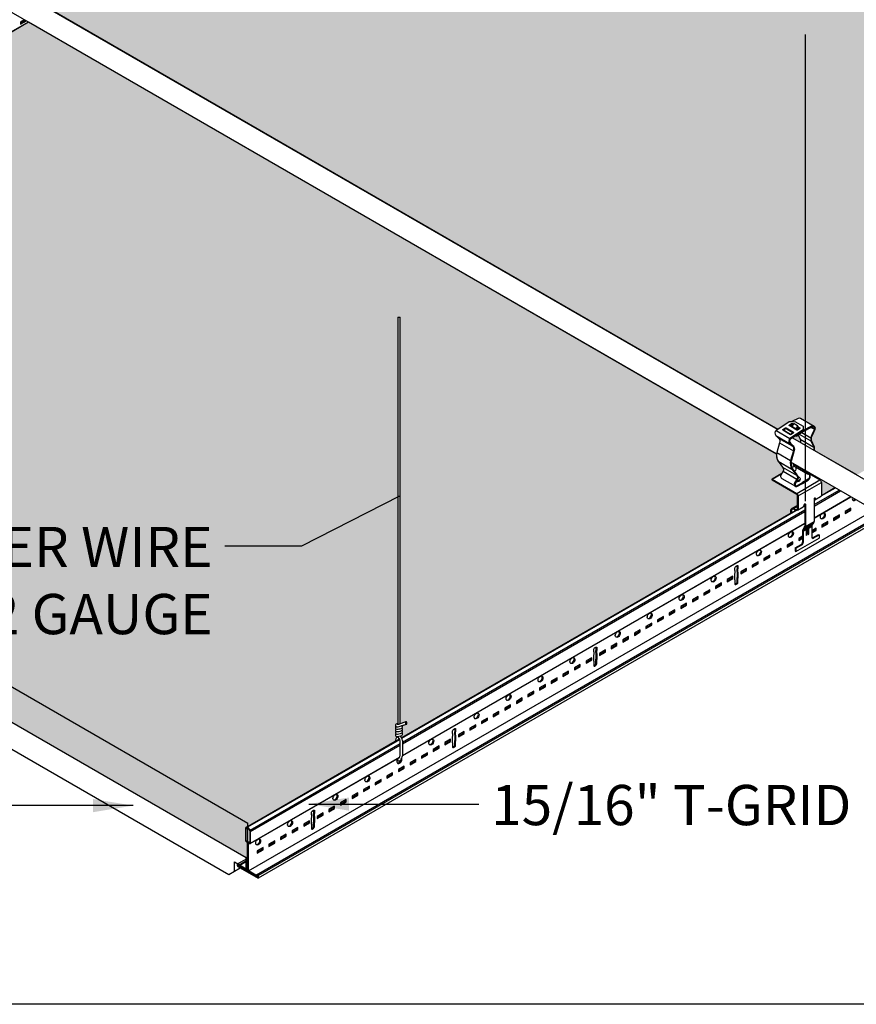
# Model space of a CAD drawing. Units: inches. Extents: x 468 to 1648, y -91 to 614.
# Drawn here: x 889 to 920, y 500 to 536 of the extents above; entities that cross this region are included whole.
import ezdxf

# ---------------------------------------------------------------- set-up
doc = ezdxf.new("R2010")
doc.units = ezdxf.units.IN
doc.header["$MEASUREMENT"] = 0
doc.layers.get('0').update_dxf_attribs({"plot": 0})
for name, color, linetype in [('Hatch', 9, 'Continuous'), ('Layer1', 1, 'Continuous'), ('Layer2', 2, 'Continuous'), ('Pointer', 1, 'Continuous'), ('Text', 2, 'Continuous'), ('Z-SIMPLEX-SUSP PRIMARY', 2, 'Continuous')]:
    doc.layers.add(name, color=color, linetype=linetype)
doc.layers.add('Invisible', color=6, linetype='Continuous', plot=False)
doc.styles.add('A16', font='stylu.ttf', dxfattribs={"height": 1.5})
doc.dimstyles.new('LEADER16', dxfattribs={"dimscale": 16, "dimtxt": 0.125, "dimasz": 0.125, "dimexe": 0.125, "dimexo": 0.125, "dimgap": 0.03125, "dimtad": 0, "dimdec": 5, "dimzin": 1, "dimdsep": 46, "dimlunit": 4, "dimtxsty": 'A16', "dimcen": 0.09375, "dimdle": 0.125, "dimclrd": 6, "dimclre": 6, "dimclrt": 1, "dimadec": 0, "dimazin": 0, "dimtfac": 0.8, "dimtdec": 5, "dimtmove": 2, "dimatfit": 3, "dimfxl": 0, "dimtolj": 1, "dimtzin": 1, "dimarcsym": 0})

# ---------------------------------------------------------------- blocks, each defined once
blk = doc.blocks.new('Clip_02')
at = {"layer": 'Layer1', "color": 253}
for p, q in [((-1.105, 2.6), (-0.591, 2.303)), ((-1.09, 2.78), (-0.575, 2.483)), ((-0.229, 2.648), (0.202, 2.4)), ((-0.136, 2.711), (0.204, 2.514)), ((0.215, 2.899), (0.339, 2.827)), ((-1.008, 2.502), (-0.494, 2.205)), ((-0.963, 2.327), (-0.449, 2.03)), ((-0.195, 2.453), (0.309, 2.162)), ((-1.07, 1.965), (-0.556, 1.668)), ((-1.019, 1.638), (-0.505, 1.341)), ((-0.451, 1.54), (0.059, 1.246)), ((-0.85, 1.411), (-0.336, 1.114)), ((-0.829, 1.264), (-0.315, 0.968)), ((-0.368, 1.429), (0.08, 1.17)), ((-0.879, 0.997), (-0.373, 0.705)), ((-0.325, 0.437), (0.541, 0.937)), ((-0.271, 0.344), (0.595, 0.844)), ((-0.442, -0.12), (-0.298, -0.036)), ((-0.014, -0.852), (0.311, -0.664)), ((0, -0.798), (0.325, -0.61)), ((-0.081, -0.976), (0.041, -0.905)), ((-0.07, -0.935), (0.052, -0.865)), ((0.122, -0.859), (0.243, -0.788)), ((0.133, -0.818), (0.254, -0.748))]:
    blk.add_line(p, q, dxfattribs=at)
at = {"layer": 'Layer1'}
for p, q in [((0, 0.031), (0, -0.798)), ((0.379, 0.25), (0.379, 0.23)), ((-0.299, -0.191), (-0.083, -0.066)), ((-0.054, 0), (-0.054, -0.02)), ((-0.081, -0.971), (-0.081, -1.394)), ((-0.07, -0.935), (-0.014, -0.852)), ((0.243, -0.784), (0.243, -1.205)), ((0.295, -1.236), (0.514, -1.109)), ((-0.379, -1.594), (-0.352, -1.609)), ((-0.352, -1.609), (-0.135, -1.484)), ((-0.352, -1.609), (-0.352, -1.734))]:
    blk.add_line(p, q, dxfattribs=at)
for points in [[(-0.279, 2.925), (-0.207, 2.883), (-0.206, 2.861), (-0.296, 2.8), (-0.321, 2.8), (-0.604, 2.963), (-0.604, 2.979), (-0.515, 3.039), (-0.479, 3.04), (-0.447, 3.022)], [(-0.593, 2.956), (-0.515, 3.009), (-0.479, 3.01), (-0.461, 3)], [(-0.293, 2.903), (-0.235, 2.869), (-0.235, 2.863), (-0.298, 2.83), (-0.324, 2.831), (-0.525, 2.947), (-0.525, 2.962), (-0.47, 2.998), (-0.462, 2.998)], [(-0.513, 2.94), (-0.487, 2.956)], [(-0.347, 2.844), (-0.287, 2.942), (-0.292, 2.962), (-0.421, 3.036), (-0.441, 3.031), (-0.502, 2.933)], [(-0.335, 2.611), (-0.335, 2.577), (-0.385, 2.577)], [(-0.303, 2.887), (-0.249, 2.855)], [(0.041, -0.9), (0.041, -1.133), (0.054, -1.125), (0.054, -0.86)]]:
    blk.add_lwpolyline(points, dxfattribs=at)
at = {"layer": 'Layer1', "color": 253}
for points in [[(-0.515, 3.039), (-0.479, 3.04), (-0.479, 3.01), (-0.514, 3.009)], [(-0.748, 2.882), (-0.723, 2.882), (-0.723, 2.853), (-0.748, 2.852)]]:
    blk.add_lwpolyline(points, close=True, dxfattribs=at)
at = {"layer": 'Layer1'}
for points in [[(0.345, 2.03, 0.054852), (0.333, 2.167), (0.226, 2.403, -0.171673), (0.266, 2.609), (0.366, 2.828, 0.667694), (0.233, 2.939), (-0.108, 2.764), (-0.335, 2.611), (-0.335, 2.577), (-0.108, 2.73), (0.25, 2.917, -0.634281), (0.339, 2.827), (0.245, 2.622, 0.171673), (0.202, 2.4), (0.309, 2.162, -0.049177), (0.321, 2.044)], [(-0.086, 2.813), (-0.575, 2.483, 0.433448), (-0.591, 2.303), (-0.494, 2.205, -0.323124), (-0.449, 2.03), (-0.556, 1.668, 0.188955), (-0.505, 1.341), (-0.336, 1.114, -0.348885), (-0.315, 0.968), (-0.413, 0.801, 0.491862), (-0.317, 0.691), (-0.108, 0.812)], [(-0.085, 2.779), (-0.54, 2.473, 0.496687), (-0.558, 2.315), (-0.46, 2.214, -0.266586), (-0.417, 2.042), (-0.524, 1.681, 0.207379), (-0.479, 1.356), (-0.314, 1.132, -0.314978), (-0.284, 0.966), (-0.384, 0.796, 0.491862), (-0.319, 0.72), (-0.108, 0.842)], [(0.059, 1.257, 0.115634), (0.08, 1.17), (0.141, 1.137, -0.357039), (0.103, 0.964), (-0.108, 0.842)], [(-0.108, 0.812), (0.102, 0.934, 0.380783), (0.159, 1.159), (0.098, 1.192, -0.07195), (0.085, 1.242, -0.07195)], [(-0.541, -0.295), (-0.541, -0.188, -0.482592), (-0.442, -0.12), (-0.37, -0.161, 0.513645), (-0.298, -0.13), (-0.298, 0.359, 0.239146), (-0.325, 0.406), (-1.245, 0.937), (-1.245, 0.969), (-0.325, 0.437, -0.239146), (-0.271, 0.344), (-0.271, -0.145)], [(0.379, 0.23, -0.325464), (0.325, 0.174, -0.325464)], [(-0.271, -0.145, -0.502615), (-0.364, -0.196), (-0.442, -0.151, 0.57735), (-0.514, -0.203), (-0.514, -0.279)], [(-0.054, -0.02, -0.248454), (-0.09, -0.07, -0.248454)], [(0.106, -0.812, -0.121987), (0.108, -0.82), (0.108, -1.094), (0.122, -1.086), (0.122, -0.854)]]:
    blk.add_lwpolyline(points, format="xyb", dxfattribs=at)
for points in [[(-0.292, 2.962), (-0.283, 2.948), (-0.278, 2.928), (-0.287, 2.942)], [(-0.723, 2.882), (-0.44, 2.719), (-0.44, 2.703), (-0.534, 2.64), (-0.559, 2.639), (-0.842, 2.802), (-0.843, 2.818), (-0.748, 2.882)]]:
    blk.add_lwpolyline(points, close=True, dxfattribs=at)
for centre, radius, start, end in [((-0.004, 0.002), 0.0504, 117.501, 182.499), ((-0.019, 0.03), 0.0186, 3.0494, 116.9506), ((0.36, 0.249), 0.0186, 3.0494, 116.9506), ((-0.008, -0.974), 0.0729, 148.2132, 181.7868), ((-0.104, -0.799), 0.104, 329.6244, 0.6698), ((0.114, -0.903), 0.0729, 148.2132, 181.7868), ((0.195, -0.856), 0.0729, 148.2132, 181.7868), ((-0.201, -1.384), 0.12, 303.101, 356.899), ((0.279, -1.205), 0.0353, 179.8058, 302.7378), ((0.252, -1.189), 0.0353, 266.3058, 302.7378)]:
    blk.add_arc(centre, radius, start, end, dxfattribs=at)
at = {"layer": 'Layer1', "extrusion": (0, 0, -1)}
for centre, start_param, end_param in [((-0.352, 0.953), 2.963882, 4.655221), ((-0.352, 0.984), 2.10369, 4.528832)]:
    blk.add_ellipse(centre, major_axis=(-0.153, 0), ratio=0.57735, start_param=start_param, end_param=end_param, dxfattribs=at)
at = {"layer": 'Layer2'}
for p, q in [((-1.245, 0.969), (-0.879, 1.18)), ((-0.502, 1.398), (-0.407, 1.452)), ((-0.879, 0.997), (-0.373, 0.705)), ((-0.027, 0.047), (-0.027, -0.785)), ((0.325, 0.219), (0.325, -0.61)), ((-0.498, -0.124), (-0.298, -0.008)), ((-0.299, -0.191), (-0.083, -0.066)), ((-0.054, 0), (-0.054, -0.02)), ((0.254, -0.748), (0.311, -0.664)), ((-0.108, -0.957), (-0.108, -1.378)), ((-0.089, -0.907), (-0.035, -0.824)), ((0.243, -0.784), (0.243, -1.205)), ((0.268, -1.22), (0.487, -1.094)), ((0.487, -1.094), (0.514, -1.109)), ((-0.352, -1.734), (0.514, -1.234)), ((0.514, -1.109), (0.514, -1.234)), ((-0.379, -1.594), (-0.162, -1.469)), ((-0.379, -1.594), (-0.379, -1.719)), ((-0.379, -1.719), (-0.352, -1.734))]:
    blk.add_line(p, q, dxfattribs=at)
for points in [[(-0.6, 3.11), (-1.09, 2.78, 0.433448), (-1.105, 2.6), (-1.008, 2.502, -0.323124), (-0.963, 2.327), (-1.07, 1.965, 0.188955), (-1.019, 1.638), (-0.85, 1.411, -0.348885), (-0.829, 1.264), (-0.927, 1.098, 0.336333), (-0.879, 0.997, 0.336333)], [(0.325, 2.936), (-0.181, 3.228, 0.255777), (-0.271, 3.232), (-0.502, 3.113)], [(0.345, 2.03, 0.054852), (0.333, 2.167), (0.226, 2.403, -0.171673), (0.266, 2.609), (0.366, 2.828, 0.354557), (0.322, 2.938)], [(0.323, 2.9, 0.290396), (0.25, 2.917), (-0.108, 2.73), (-0.335, 2.577), (-0.385, 2.577), (-0.54, 2.473, 0.496687), (-0.558, 2.315), (-0.46, 2.214, -0.266586), (-0.417, 2.042), (-0.524, 1.681, 0.207379), (-0.479, 1.356), (-0.314, 1.132, -0.314978), (-0.284, 0.966), (-0.384, 0.796, 0.491862), (-0.319, 0.72)], [(-0.27, 2.621), (-0.195, 2.455, -0.050073), (-0.183, 2.335, -0.050073)], [(-0.451, 1.552, 0.115819), (-0.43, 1.464), (-0.368, 1.429, -0.350916), (-0.407, 1.258), (-0.407, 1.258)], [(-0.108, 0.812), (0.102, 0.934, 0.380783), (0.159, 1.159), (0.098, 1.192, -0.07195), (0.085, 1.242, -0.07195)], [(0.097, 1.194), (0.541, 0.937, -0.239146), (0.595, 0.844), (0.595, 0.355)], [(-0.541, -0.295), (-0.541, -0.188, -0.482592), (-0.442, -0.12), (-0.37, -0.161, 0.513645), (-0.298, -0.13), (-0.298, 0.359, 0.239146), (-0.325, 0.406), (-1.245, 0.937), (-1.245, 0.969)], [(-0.373, 0.705, 0.159841), (-0.317, 0.691), (-0.108, 0.812)], [(0.325, 0.211, 0.235618), (0.352, 0.245), (0.352, 0.266)], [(0.595, 0.355, -0.213659), (0.567, 0.309), (0.35, 0.184)], [(-0.299, -0.191, -0.260934), (-0.364, -0.196), (-0.442, -0.151, 0.267949), (-0.493, -0.156)], [(-0.054, -0.02, -0.248454), (-0.09, -0.07, -0.248454)], [(0.041, -1.133), (0.041, -0.901, -0.147549), (0.052, -0.865, -3.31493)], [(0.108, -1.094), (0.108, -0.82, 0.135312), (0.106, -0.812, -820.416238)]]:
    blk.add_lwpolyline(points, format="xyb", dxfattribs=at)
for points in [[(-0.6, 3.11), (-0.399, 3.117), (-0.089, 2.938), (-0.085, 2.779)], [(-0.593, 2.956), (-0.515, 3.009), (-0.479, 3.01), (-0.461, 3)], [(-0.502, 2.933), (-0.525, 2.947)], [(-0.487, 2.956), (-0.513, 2.94), (-0.502, 2.933)], [(-0.334, 2.837), (-0.278, 2.928), (-0.283, 2.948), (-0.292, 2.962), (-0.421, 3.036), (-0.441, 3.031), (-0.502, 2.933)], [(-0.842, 2.802), (-0.559, 2.639), (-0.534, 2.64), (-0.44, 2.703)], [(-0.831, 2.796), (-0.748, 2.852), (-0.723, 2.853), (-0.451, 2.696)], [(-0.303, 2.887), (-0.249, 2.855), (-0.298, 2.83), (-0.324, 2.831), (-0.334, 2.837)], [(-0.298, 2.83), (-0.235, 2.863)], [(-0.293, 2.903), (-0.213, 2.856)]]:
    blk.add_lwpolyline(points, dxfattribs=at)
for centre, radius, start, end in [((-0.004, 0.002), 0.0504, 117.501, 182.499), ((0.375, 0.221), 0.0504, 117.501, 182.499), ((0.313, 0.239), 0.0662, 279.914, 303.7837), ((0.221, -0.612), 0.104, 329.6244, 0.6698), ((-0.027, -0.96), 0.0819, 139.4615, 178.2019), ((-0.131, -0.783), 0.104, 337.0425, 0.6698), ((0.16, -0.922), 0.123, 109.0866, 152.2217), ((0.123, -0.815), 0.00994, 344.8807, 107.2315), ((0.316, -0.786), 0.0729, 148.2132, 181.7868), ((-0.228, -1.369), 0.12, 303.101, 356.899), ((0.279, -1.205), 0.0353, 180.1942, 213.6942), ((0.252, -1.189), 0.0353, 266.3058, 297.2622)]:
    blk.add_arc(centre, radius, start, end, dxfattribs=at)
at = {"layer": 'Layer2', "extrusion": (0, 0, -1)}
for centre, start_param, end_param in [((-0.352, 0.953), 2.963882, 4.655221), ((-0.352, 0.984), 2.10369, 3.319303)]:
    blk.add_ellipse(centre, major_axis=(-0.153, 0), ratio=0.57735, start_param=start_param, end_param=end_param, dxfattribs=at)
blk = doc.blocks.new('Wire_02')
at = {"layer": 'Layer1', "lineweight": -3}
blk.add_arc((0.231, 0.252), 0.387, 216.7029, 219.2556, dxfattribs=at)
at = {"layer": 'Z-SIMPLEX-SUSP PRIMARY', "lineweight": -3}
for p, q in [((-0.057, 16.524), (-0.057, 1.352)), ((0.033, 1.374), (0.033, 16.524)), ((-0.01, 1.268), (0.269, 1.358)), ((0.24, 1.444), (-0.004, 1.361))]:
    blk.add_line(p, q, dxfattribs=at)
at = {"layer": 'Z-SIMPLEX-SUSP PRIMARY', "extrusion": (0, 0, -1)}
for p, q in [((0.03, 0.188), (0.03, 0.735)), ((0.121, 0.744), (0.121, 0.179))]:
    blk.add_line(p, q, dxfattribs=at)
at = {"layer": 'Z-SIMPLEX-SUSP PRIMARY', "lineweight": -3, "flags": 128}
for points in [[(-0.057, 1.372), (-0.089, 1.367), (-0.117, 1.357), (-0.133, 1.346), (-0.143, 1.333), (-0.148, 1.317), (-0.148, 1.299), (-0.14, 1.282), (-0.13, 1.272), (-0.119, 1.265), (-0.107, 1.261), (-0.092, 1.259)], [(-0.092, 1.169), (-0.077, 1.169), (-0.045, 1.171), (-0.007, 1.178), (0.031, 1.187), (0.064, 1.197), (0.091, 1.21), (0.109, 1.225), (0.117, 1.239), (0.12, 1.257), (0.116, 1.274), (0.107, 1.288), (0.096, 1.297), (0.094, 1.298)], [(-0.092, 1.259), (-0.077, 1.259), (-0.045, 1.262), (-0.01, 1.268)], [(-0.092, 1.078), (-0.077, 1.078), (-0.045, 1.081), (-0.007, 1.087), (0.031, 1.096), (0.064, 1.106), (0.091, 1.119), (0.109, 1.134), (0.117, 1.148), (0.12, 1.166), (0.116, 1.183), (0.107, 1.197), (0.096, 1.206), (0.09, 1.209)], [(0.04, 1.008), (0.064, 1.016), (0.091, 1.029), (0.109, 1.043), (0.117, 1.058), (0.12, 1.075), (0.116, 1.093), (0.107, 1.107), (0.096, 1.115), (0.09, 1.118)], [(0.245, 1.445), (0.235, 1.441), (0.228, 1.431), (0.226, 1.417), (0.228, 1.4), (0.233, 1.383), (0.243, 1.369), (0.254, 1.36), (0.265, 1.357), (0.275, 1.361), (0.282, 1.371), (0.284, 1.386), (0.282, 1.402), (0.276, 1.419), (0.267, 1.433), (0.256, 1.442), (0.245, 1.445)], [(-0.092, 0.987), (-0.077, 0.987), (-0.067, 0.988)], [(-0.092, 0.896), (-0.077, 0.896), (-0.067, 0.897)], [(0.04, 0.918), (0.064, 0.925), (0.091, 0.938), (0.109, 0.953), (0.117, 0.967), (0.12, 0.984), (0.116, 1.002), (0.107, 1.016), (0.096, 1.025), (0.09, 1.028)]]:
    blk.add_lwpolyline(points, dxfattribs=at)
at = {"layer": 'Z-SIMPLEX-SUSP PRIMARY', "lineweight": -3}
for centre, radius, start, end in [((-0.097, 1.219), 0.0509, 115.9178, 275.067), ((-0.097, 1.129), 0.0509, 115.9178, 275.067), ((-0.091, 1.689), 0.339, 270.7185, 284.8545), ((0.231, 0.671), 0.387, 144.3125, 174.1047), ((-0.097, 1.038), 0.0509, 115.9178, 275.067), ((-0.097, 0.947), 0.0509, 115.9178, 275.067), ((-0.258, 0.671), 0.296, 12.3742, 49.8971), ((-0.18, 1.88), 0.899, 277.2308, 284.184), ((-0.18, 1.789), 0.899, 277.2308, 284.184), ((0.231, 0.671), 0.296, 145.8638, 159.9972), ((-0.258, 0.671), 0.387, 10.8832, 39.2556), ((-0.014, 0.064), 0.0784, 226.0371, 313.9629), ((0.231, 0.252), 0.296, 212.0451, 214.1362), ((-0.258, 0.252), 0.296, 325.8638, 347.6258), ((-0.258, 0.252), 0.387, 320.7444, 349.1168)]:
    blk.add_arc(centre, radius, start, end, dxfattribs=at)
blk = doc.blocks.new('pipe_01')
at = {"layer": 'Z-SIMPLEX-SUSP PRIMARY', "color": 4}
for points in [[(-39.208, 23.106), (-8.573, 5.418)], [(-8.624, 4.51), (-39.26, 22.198)], [(-8.031, 5.106), (0.203, 0.352)], [(-0.203, -0.352), (-8.083, 4.198)]]:
    blk.add_lwpolyline(points, dxfattribs=at)

msp = doc.modelspace()

# ---------------------------------------------------------------- hatches: boundary and pattern name
at = {"layer": 'Hatch'}
h = msp.add_hatch(dxfattribs=at)
h.set_pattern_fill('HEX', color=256)
h.set_pattern_definition([(0, (-300, 357.08012), (0, 0.21650635), [0.125, -0.25]), (120, (-300, 357.08012), (-0.1875, -0.108253175), [0.125, -0.25]), (60, (-299.875, 357.08012), (-0.1875, 0.108253175), [0.125, -0.25])])
h.paths.add_polyline_path([(948.91373, 537.68787), (948.82689, 537.73801, 0.12732105), (948.86332, 537.5342), (948.95681, 537.58817), (948.93488, 537.60078, -0.11581941)], flags=17)
h.paths.add_polyline_path([(949.09508, 538.75732), (949.02994, 538.71338), (948.98001, 538.71338), (948.87971, 538.64571), (949.18199, 538.47119, 0.05007269), (949.16979, 538.59131)], flags=17)
h.paths.add_polyline_path([(917.91817, 556.75732), (917.85302, 556.71338), (917.8031, 556.71338), (917.70279, 556.64571), (918.00507, 556.47119, 0.05007269), (917.99287, 556.59131)], flags=17)
h.paths.add_polyline_path([(917.73682, 555.68787), (917.64998, 555.73801, 0.12732105), (917.68641, 555.5342), (917.77989, 555.58817), (917.75796, 555.60078, -0.11581941)], flags=17)
h.paths.add_polyline_path([(918.27271, 555.37848), (918.28542, 555.33003), (918.71838, 555.08006, -0.27772358), (918.78338, 554.97597), (918.78338, 554.49785), (919.29069, 554.79074)])
h.paths.add_polyline_path([(949.44962, 537.37848), (949.46233, 537.33003), (949.90617, 537.07379, -0.24950157), (949.96029, 536.97597), (949.96029, 536.49785), (950.46761, 536.79074)])
h.paths.add_polyline_path([(918.27271, 519.37848), (918.28542, 519.33003), (918.72925, 519.07379, -0.24950157), (918.78338, 518.97597), (918.78338, 518.49785), (919.29069, 518.79074)])
h.paths.add_polyline_path([(917.99287, 520.59131), (917.91817, 520.75732), (917.85302, 520.71338), (917.8031, 520.71338), (917.70279, 520.64571), (918.00507, 520.47119, 0.05007269)], flags=17)
h.paths.add_polyline_path([(917.73682, 519.68787), (917.64998, 519.73801, 0.12732105), (917.68641, 519.5342), (917.77989, 519.58817), (917.75796, 519.60078, -0.11581941)], flags=17)
h.paths.add_polyline_path([(887.09579, 537.37848, 0.06940863), (887.1085, 537.33003), (887.55234, 537.07379, -0.23914631), (887.60646, 536.98004), (887.60646, 536.49785), (888.11378, 536.79074)])
h.paths.add_polyline_path([(886.74125, 538.75732), (886.67611, 538.71338), (886.62618, 538.71338), (886.52588, 538.64571), (886.82816, 538.47119, 0.05007269), (886.81596, 538.59131)], flags=17)
h.paths.add_polyline_path([(886.5599, 537.68787), (886.47306, 537.73801, 0.12732105), (886.50949, 537.5342), (886.60298, 537.58817), (886.58105, 537.60078, -0.11581941)], flags=17)
h.paths.add_polyline_path([(963.85774, 550.58134), (963.85774, 545.07723), (964.06486, 545.14736, -0.32067849), (964.10007, 545.12463), (964.10684, 545.10573, -0.3364205), (964.09395, 545.06144), (963.91418, 545.00344, -0.38103259), (963.94119, 544.94247), (963.93306, 544.92801, -0.02058786), (963.91419, 544.91256, -0.40192471), (963.94119, 544.85176), (963.93306, 544.8373, -0.02149934), (963.91464, 544.82218, -0.25996161), (963.94405, 544.77836), (963.94119, 544.76105, -0.14757706), (963.91422, 544.73113, -0.40175051), (963.94119, 544.67034), (963.93422, 544.65795, -0.13409285), (963.89104, 544.62923), (963.86385, 544.62067, -0.04639881), (963.90422, 544.56145), (963.90956, 544.55146), (969.10568, 547.55144)])
h.paths.add_polyline_path([(963.76703, 550.63371), (939.04025, 564.90972), (921.21468, 554.61812), (948.33777, 538.9586), (948.76469, 539.24624), (948.86293, 539.24965), (949.09211, 539.36699, -0.25319577), (949.18131, 539.36601), (949.68722, 539.07392, -0.3545573), (949.73129, 538.96438), (949.608, 538.69707, 0.12789285), (949.59101, 538.53958), (949.69777, 538.30311, -0.05485166), (949.71037, 538.16613), (951.28011, 537.25984), (963.67129, 544.4139, -0.13073014), (963.74184, 544.59969), (963.73226, 544.59975, -0.78948746), (963.70087, 544.69366), (963.70467, 544.6958, -0.58889143), (963.70152, 544.78476), (963.70467, 544.78651, -0.61297536), (963.70467, 544.87722), (963.70461, 544.87725, -0.61987719), (963.70558, 544.96831), (963.70157, 544.97069, -0.62465585), (963.70731, 545.06036), (963.76703, 545.08114)])
h.paths.add_polyline_path([(889.22526, 536.14903), (866.29412, 522.90972), (897.33572, 504.98785), (897.37631, 505.01129), (897.37631, 505.54079, 0.21621293), (897.34174, 505.59194, -0.24234779), (897.30865, 505.64229), (897.30865, 506.09941), (902.89484, 509.32459, -0.13073014), (902.96538, 509.51039), (902.95581, 509.51045, -0.78948746), (902.92441, 509.60435), (902.92822, 509.6065, -0.58889143), (902.92507, 509.69546), (902.92822, 509.69721, -0.61297536), (902.92822, 509.78792), (902.92816, 509.78795, -0.61987719), (902.92913, 509.87901), (902.92512, 509.88139, -0.62465585), (902.93085, 509.97105), (902.99058, 509.99184), (902.99058, 525.13775), (903.08129, 525.13775), (903.08129, 509.98793), (903.26961, 510.05169, -0.50346047), (903.32442, 510.03308, -0.5039566), (903.3175, 509.97214), (903.13773, 509.91414, -0.38103259), (903.16474, 509.85317), (903.14561, 509.81915, -0.3491646), (903.16474, 509.76246), (903.14556, 509.72835, -0.21772655), (903.1676, 509.68906, -0.20905206), (903.13775, 509.64183, -0.60228848), (903.14605, 509.55727, -0.09202118), (903.11459, 509.53993), (903.0874, 509.53137, -0.04639881), (903.12777, 509.47215), (903.13311, 509.46216), (917.64672, 517.8416), (917.64672, 517.93724, -0.28090539), (917.68313, 518.00847), (917.89029, 518.1281), (917.89029, 518.49566, 0.26794919), (917.85762, 518.54577), (916.94307, 519.07379), (916.94307, 519.10504), (917.30886, 519.31622), (917.3586, 519.40067, 0.34888486), (917.33812, 519.54698), (917.169, 519.77384, -0.15974255), (917.10931, 520.05016)])
h.paths.add_polyline_path([(902.20189, 560.6824), (902.2926, 560.6824), (902.2926, 545.53258), (902.48092, 545.59634, -0.50346047), (902.53573, 545.57773, -0.5039566), (902.52881, 545.51679), (902.34904, 545.45879, -0.38103259), (902.37605, 545.39782), (902.35692, 545.3638, -0.3491646), (902.37605, 545.30711), (902.35687, 545.27301, -0.21772655), (902.37891, 545.23371, -0.20905206), (902.34906, 545.18648, -0.60228848), (902.35736, 545.10192, -0.09202118), (902.3259, 545.08458), (902.29871, 545.07602, -0.04639881), (902.33908, 545.0168), (902.34442, 545.00681), (917.64672, 553.8416), (917.64672, 553.93675, -0.27108261), (917.68091, 554.00721), (917.89029, 554.1281), (917.89029, 554.49566, 0.26794919), (917.85762, 554.54577), (916.94307, 555.07379), (916.94307, 555.10504), (917.30886, 555.31622), (917.35864, 555.40064, 0.34856484), (917.33812, 555.54698), (917.169, 555.77384, -0.15974255), (917.10931, 556.05016), (889.22526, 572.14903), (858.86085, 554.61812), (885.98394, 538.9586), (886.41086, 539.24624), (886.5091, 539.24965), (886.73829, 539.36699, -0.25765152), (886.82884, 539.36524), (887.3334, 539.07392, -0.35454473), (887.37746, 538.96438), (887.27746, 538.7456, 0.17167288), (887.23718, 538.53958), (887.34394, 538.30311, -0.05542638), (887.35654, 538.16613), (888.92628, 537.25984), (902.10615, 544.86924, -0.13073014), (902.1767, 545.05504), (902.16712, 545.0551, -0.78948746), (902.13572, 545.149), (902.13953, 545.15115, -0.58889143), (902.13638, 545.24011), (902.13953, 545.24186, -0.61297536), (902.13953, 545.33257), (902.13947, 545.3326, -0.61987719), (902.14044, 545.42366), (902.13643, 545.42604, -0.62465585), (902.14217, 545.5157), (902.20189, 545.53649)])
h.paths.add_polyline_path([(933.65784, 527.59634), (933.46952, 527.53258), (933.46952, 542.6824), (933.37881, 542.6824), (933.37881, 527.49848, 2.1528397), (933.35986, 527.42447, 1.57948333), (933.36257, 527.3326, 1.630227), (933.36263, 527.24186, 1.63138694), (933.36263, 527.15115, 1.49747786), (933.35533, 527.05741, 0.13265877), (933.28307, 526.86924), (920.10319, 519.25984), (918.53346, 520.16613, 0.05542638), (918.52086, 520.30311), (918.41409, 520.53958, -0.17167288), (918.45438, 520.7456), (918.55437, 520.96438, 0.35454473), (918.51031, 521.07392), (918.00576, 521.36524, 0.25765152), (917.9152, 521.36699), (917.68602, 521.24965), (917.58778, 521.24624), (917.16086, 520.9586), (890.03776, 536.61812), (920.40218, 554.14903), (948.28622, 538.05016, 0.15974255), (948.34592, 537.77384), (948.51504, 537.54698, -0.34856484), (948.53555, 537.40064), (948.48577, 537.31622), (948.11999, 537.10504), (948.11999, 537.07379), (949.0672, 536.52691), (949.0672, 536.1281), (948.85782, 536.00721, 0.27108261), (948.82363, 535.93675), (948.82363, 535.8416), (933.52134, 527.00681, 0.05674022), (933.47265, 527.07957, 0.21447542), (933.546, 527.1133, 0.90639848), (933.47546, 527.17792, 0.3477609), (933.55297, 527.2164, 0.35388998), (933.52494, 527.27854, 0.6795772), (933.52597, 527.36791, 0.02058786), (933.54484, 527.38336), (933.55297, 527.39782, 0.38103259), (933.52595, 527.45879), (933.6894, 527.53244, 1.15860445)])
h.paths.add_polyline_path([(907.86334, 582.90972), (890.03776, 572.61812), (917.16086, 556.9586), (917.58778, 557.24624), (917.68602, 557.24965), (917.9152, 557.36699, -0.25319577), (918.00439, 557.36601), (918.51031, 557.07392, -0.3545573), (918.55437, 556.96438), (918.43109, 556.69707, 0.12789285), (918.41409, 556.53958), (918.52086, 556.30311, -0.05485166), (918.53346, 556.16613), (920.10319, 555.25984), (932.49438, 562.4139, -0.13073014), (932.56492, 562.59969), (932.55534, 562.59975, -0.78948746), (932.52395, 562.69366), (932.52775, 562.6958, -0.58889143), (932.5246, 562.78476), (932.52775, 562.78651, -0.61297536), (932.52775, 562.87722), (932.52769, 562.87725, -0.61987719), (932.52866, 562.96831), (932.52466, 562.97069, -0.62465585), (932.53039, 563.06036), (932.59012, 563.08114), (932.59012, 568.63371)])
h.paths.add_polyline_path([(932.68083, 568.58134), (932.68083, 563.07723), (932.86915, 563.14099, -0.50346047), (932.92396, 563.12238, -0.5039566), (932.91704, 563.06144), (932.73727, 563.00344, -0.38103259), (932.76428, 562.94247), (932.74515, 562.90845, -0.3491646), (932.76428, 562.85176), (932.7451, 562.81766, -0.21772655), (932.76714, 562.77836, -0.20905206), (932.73729, 562.73113, -0.60228848), (932.74559, 562.64657, -0.09202118), (932.71413, 562.62923), (932.68694, 562.62067, -0.04639881), (932.72731, 562.56145), (932.73265, 562.55146), (937.92877, 565.55144)])
h.paths.add_polyline_path([(872.0927, 528.05169), (871.90438, 527.98793), (871.90438, 543.13775), (871.81367, 543.13775), (871.81367, 527.98573), (871.78202, 527.98083), (871.75394, 527.97105, 1.0305967), (871.79472, 527.87982, 1.57948333), (871.79743, 527.78795, 1.630227), (871.79749, 527.69721, 1.63138694), (871.79749, 527.6065, 1.49747786), (871.79019, 527.51276, 0.13265877), (871.71792, 527.32459), (866.14759, 524.10856, 0.26945235), (866.13174, 524.07352), (866.13174, 523.64229, 0.23206305), (866.16262, 523.59324, -0.22520521), (866.1994, 523.54079), (866.1994, 523.01129), (866.1588, 522.98785), (835.11721, 540.90972), (858.04835, 554.14903), (885.93239, 538.05016, 0.15974255), (885.99209, 537.77384), (886.16121, 537.54698, -0.34888486), (886.18168, 537.40067), (886.13194, 537.31622), (885.76616, 537.10504), (885.76616, 537.07379), (886.68071, 536.54577, -0.26794919), (886.71338, 536.49566), (886.71338, 536.1281), (886.50621, 536.00847, 0.28090539), (886.46981, 535.93724), (886.46981, 535.8416), (871.95619, 527.46216, 0.05674022), (871.90751, 527.53492, 0.21447542), (871.98085, 527.56864, 0.90639848), (871.91032, 527.63327, 0.3477609), (871.98783, 527.67175, 0.35388998), (871.9598, 527.73389, 0.6795772), (871.96082, 527.82325, 0.02058786), (871.9797, 527.83871), (871.98783, 527.85317, 0.38103259), (871.96081, 527.91414), (872.12426, 527.98778, 1.15860445)])

# ---------------------------------------------------------------- linework, layer by layer
for p, q in [((918.18799, 518.28367), (918.18799, 535.67945)), ((866.22646, 524.28367), (897.40338, 506.28367)), ((897.40338, 504.44879), (897.40338, 506.28367))]:
    msp.add_line(p, q)
msp.add_lwpolyline([(816.63406, 603.75389), (985.94302, 603.75389), (985.94302, 499.52492), (816.63406, 499.52492)], close=True)
at = {"layer": 'Invisible'}
msp.add_lwpolyline([(920.10319, 519.25984), (918.53346, 520.16613, 0.05542638), (918.52086, 520.30311), (918.41409, 520.53958, -0.17167288), (918.45438, 520.7456), (918.55437, 520.96438, 0.34518008), (918.51302, 521.07236), (918.00576, 521.36524, 0.25133718), (917.91718, 521.368), (917.68602, 521.24965), (917.58778, 521.24624), (917.16086, 520.9586), (890.03776, 536.61812)], format="xyb", dxfattribs=at)
msp.add_lwpolyline([(866.29412, 522.90972), (889.22526, 536.14903), (917.10931, 520.05016, 0.15974255), (917.169, 519.77384), (917.33812, 519.54698, -0.34888486), (917.3586, 519.40067), (917.30886, 519.31622), (916.94307, 519.10504), (916.94307, 519.07379), (917.86323, 518.54254, -0.23914631), (917.89029, 518.49566), (917.89029, 518.1281), (917.68672, 518.01055, 0.25504504), (917.64672, 517.94879), (917.64672, 517.8416), (903.13311, 509.46216), (903.12777, 509.47215, 0.04639881), (903.0874, 509.53137), (903.11172, 509.53902, 0.14186261), (903.15777, 509.56864), (903.16474, 509.58104, 0.35868711), (903.14423, 509.63859), (903.13756, 509.6417, 0.14846547), (903.16474, 509.67175), (903.1676, 509.68906, 0.22563606), (903.14423, 509.7293), (903.13756, 509.73241, 0.02221209), (903.15661, 509.748), (903.16474, 509.76246, 0.35868711), (903.14423, 509.82001), (903.13756, 509.82312, 0.02077899), (903.15661, 509.83871), (903.16474, 509.85317, 0.38103259), (903.13773, 509.91414), (903.3175, 509.97214, 0.3364205), (903.33038, 510.01643), (903.32442, 510.03308, 0.33908217), (903.28841, 510.05806), (903.08129, 509.98793), (903.08129, 525.13775), (902.99058, 525.13775), (902.99058, 509.98573), (902.95894, 509.98083), (902.93085, 509.97105, 0.61271668), (902.92363, 509.88227), (902.92913, 509.87901, 0.60588016), (902.92633, 509.78893), (902.92822, 509.78792, 0.61297536), (902.92822, 509.69721), (902.92507, 509.69546, 0.58889143), (902.92822, 509.6065), (902.92441, 509.60435, 0.78948746), (902.95581, 509.51045), (902.96538, 509.51039, 0.13073014), (902.89484, 509.32459), (897.32451, 506.10856, 0.26945235), (897.30865, 506.07352), (897.30865, 505.64229, 0.23394913), (897.33994, 505.593), (897.34174, 505.59194, -0.21621293), (897.37631, 505.54079), (897.37631, 505.01129), (897.33572, 504.98785)], format="xyb", close=True, dxfattribs=at)
at = {"layer": 'Layer1'}
for p, q in [((866.29412, 522.90972), (889.22526, 536.14903)), ((896.90271, 504.48785), (897.11921, 504.61285))]:
    msp.add_line(p, q, dxfattribs=at)
for points in [[(889.07701, 536.23462), (888.92523, 536.14699), (888.92523, 536.0683), (889.1416, 536.19322), (889.1416, 536.19733)], [(888.92523, 536.09955), (889.11453, 536.20885), (889.11453, 536.21296)], [(866.29412, 522.90972), (866.29412, 522.50347), (866.72713, 522.25347), (866.72713, 522.15972), (865.75285, 522.72222), (865.75285, 522.47222), (865.96936, 522.09722), (896.6862, 504.36285), (896.90271, 504.48785), (896.90271, 504.8316), (897.33572, 504.5816), (897.33572, 504.98785), (866.29412, 522.90972)], [(919.66948, 517.84975), (919.85878, 517.95905), (919.85878, 518.00649)], [(919.23682, 517.59995), (919.42612, 517.70925), (919.42612, 517.75669)], [(918.43136, 517.10367), (918.58785, 517.19402), (918.58785, 517.27271), (918.43136, 517.18236)], [(918.43136, 517.13492), (918.56079, 517.20965), (918.56079, 517.25709)], [(918.80415, 517.35016), (918.99345, 517.45945), (918.99345, 517.50689)], [(918.07949, 516.97921), (917.93882, 516.898), (917.93882, 516.81931), (918.07949, 516.90052)], [(917.93882, 516.85056), (918.07949, 516.93177)], [(917.50616, 516.60076), (917.69546, 516.71005), (917.69546, 516.75749)], [(916.64083, 516.10116), (916.83013, 516.21045), (916.83013, 516.25789)], [(917.07349, 516.35096), (917.26279, 516.46025), (917.26279, 516.50769)], [(915.64347, 515.87934), (915.64347, 515.79559), (915.63048, 515.73809), (915.63048, 515.68809), (915.64347, 515.64559), (915.64347, 515.40158)], [(916.20816, 515.85136), (916.39746, 515.96065), (916.39746, 516.00809)], [(915.27164, 515.31066), (915.46094, 515.41995), (915.46094, 515.46739)], [(915.7755, 515.60156), (915.9648, 515.71085), (915.9648, 515.75829)], [(914.83898, 515.06086), (915.02828, 515.17015), (915.02828, 515.21759)], [(913.97365, 514.56126), (914.16295, 514.67056), (914.16295, 514.71799)], [(914.40631, 514.81106), (914.59561, 514.92036), (914.59561, 514.96779)], [(913.54098, 514.31146), (913.73028, 514.42076), (913.73028, 514.4682)], [(912.67565, 513.81187), (912.86495, 513.92116), (912.86495, 513.9686)], [(913.10832, 514.06166), (913.29762, 514.17096), (913.29762, 514.2184)], [(912.24299, 513.56207), (912.43229, 513.67136), (912.43229, 513.7188)], [(911.37766, 513.06247), (911.56696, 513.17176), (911.56696, 513.2192)], [(911.81032, 513.31227), (911.99962, 513.42156), (911.99962, 513.469)], [(910.3803, 512.84065), (910.3803, 512.7569), (910.36731, 512.6994), (910.36731, 512.6494), (910.3803, 512.6069), (910.3803, 512.36289)], [(910.94499, 512.81267), (911.13429, 512.92196), (911.13429, 512.9694)], [(910.51233, 512.56287), (910.70163, 512.67216), (910.70163, 512.7196)], [(909.57581, 512.02217), (909.76511, 512.13146), (909.76511, 512.1789)], [(910.00847, 512.27197), (910.19777, 512.38126), (910.19777, 512.4287)], [(909.14314, 511.77237), (909.33244, 511.88166), (909.33244, 511.9291)], [(908.27781, 511.27277), (908.46711, 511.38207), (908.46711, 511.4295)], [(908.71048, 511.52257), (908.89978, 511.63186), (908.89978, 511.6793)], [(907.84515, 511.02297), (908.03445, 511.13227), (908.03445, 511.1797)], [(906.97982, 510.52337), (907.16912, 510.63267), (907.16912, 510.68011)], [(907.41248, 510.77317), (907.60179, 510.88247), (907.60179, 510.92991)], [(906.54715, 510.27358), (906.73646, 510.38287), (906.73646, 510.43031)], [(905.68182, 509.77398), (905.87113, 509.88327), (905.87113, 509.93071)], [(906.11449, 510.02378), (906.30379, 510.13307), (906.30379, 510.18051)], [(905.11713, 509.80196), (905.11713, 509.71821), (905.10414, 509.66071), (905.10414, 509.61071), (905.11713, 509.56821), (905.11713, 509.3242)], [(905.24916, 509.52418), (905.43846, 509.63347), (905.43846, 509.68091)], [(904.7453, 509.23328), (904.93461, 509.34257), (904.93461, 509.39001)], [(903.87997, 508.73368), (904.06928, 508.84297), (904.06928, 508.89041)], [(904.31264, 508.98348), (904.50194, 509.09277), (904.50194, 509.14021)], [(903.44731, 508.48388), (903.63661, 508.59317), (903.63661, 508.64061)], [(902.58198, 507.98428), (902.77128, 508.09357), (902.77128, 508.14101)], [(903.01465, 508.23408), (903.20395, 508.34337), (903.20395, 508.39081)], [(902.14932, 507.73448), (902.33862, 507.84377), (902.33862, 507.89121)], [(901.28399, 507.23488), (901.47329, 507.34418), (901.47329, 507.39162)], [(901.71665, 507.48468), (901.90595, 507.59398), (901.90595, 507.64141)], [(900.85132, 506.98508), (901.04062, 507.09438), (901.04062, 507.14182)], [(899.85396, 506.76327), (899.85396, 506.67952), (899.84097, 506.62202), (899.84097, 506.57202), (899.85396, 506.52952), (899.85396, 506.28551)], [(899.98599, 506.48549), (900.17529, 506.59478), (900.17529, 506.64222)], [(900.41866, 506.73529), (900.60796, 506.84458), (900.60796, 506.89202)], [(899.48214, 506.19459), (899.67144, 506.30388), (899.67144, 506.35132)], [(899.04947, 505.94479), (899.23877, 506.05408), (899.23877, 506.10152)], [(898.18414, 505.44519), (898.37344, 505.55448), (898.37344, 505.60192)], [(898.61681, 505.69499), (898.80611, 505.80428), (898.80611, 505.85172)], [(897.75148, 505.19539), (897.94078, 505.30468), (897.94078, 505.35212)]]:
    msp.add_lwpolyline(points, dxfattribs=at)
for points in [[(919.66948, 517.8185), (919.88585, 517.94342), (919.88585, 518.02211), (919.66948, 517.89719)], [(919.23682, 517.5687), (919.45318, 517.69362), (919.45318, 517.77231), (919.23682, 517.64739)], [(918.80415, 517.31891), (919.02052, 517.44382), (919.02052, 517.52251), (918.80415, 517.39759)], [(917.07349, 516.31971), (917.28986, 516.44463), (917.28986, 516.52332), (917.07349, 516.3984)], [(917.50616, 516.56951), (917.72252, 516.69443), (917.72252, 516.77311), (917.50616, 516.6482)], [(916.64083, 516.06991), (916.85719, 516.19483), (916.85719, 516.27352), (916.64083, 516.1486)], [(916.20816, 515.82011), (916.42453, 515.94503), (916.42453, 516.02372), (916.20816, 515.8988)], [(915.27164, 515.27941), (915.48801, 515.40433), (915.48801, 515.48302), (915.27164, 515.3581)], [(915.7755, 515.57031), (915.99186, 515.69523), (915.99186, 515.77392), (915.7755, 515.649)], [(914.83898, 515.02961), (915.05534, 515.15453), (915.05534, 515.23322), (914.83898, 515.1083)], [(913.97365, 514.53001), (914.19001, 514.65493), (914.19001, 514.73362), (913.97365, 514.6087)], [(914.40631, 514.77981), (914.62268, 514.90473), (914.62268, 514.98342), (914.40631, 514.8585)], [(913.54098, 514.28021), (913.75735, 514.40513), (913.75735, 514.48382), (913.54098, 514.3589)], [(912.67565, 513.78062), (912.89202, 513.90553), (912.89202, 513.98422), (912.67565, 513.8593)], [(913.10832, 514.03041), (913.32468, 514.15533), (913.32468, 514.23402), (913.10832, 514.1091)], [(912.24299, 513.53082), (912.45935, 513.65573), (912.45935, 513.73442), (912.24299, 513.6095)], [(911.37766, 513.03122), (911.59402, 513.15614), (911.59402, 513.23482), (911.37766, 513.10991)], [(911.81032, 513.28102), (912.02669, 513.40594), (912.02669, 513.48462), (911.81032, 513.35971)], [(910.94499, 512.78142), (911.16136, 512.90634), (911.16136, 512.98503), (910.94499, 512.86011)], [(910.51233, 512.53162), (910.72869, 512.65654), (910.72869, 512.73523), (910.51233, 512.61031)], [(909.57581, 511.99092), (909.79217, 512.11584), (909.79217, 512.19453), (909.57581, 512.06961)], [(910.00847, 512.24072), (910.22484, 512.36564), (910.22484, 512.44433), (910.00847, 512.31941)], [(909.14314, 511.74112), (909.35951, 511.86604), (909.35951, 511.94473), (909.14314, 511.81981)], [(908.27781, 511.24152), (908.49418, 511.36644), (908.49418, 511.44513), (908.27781, 511.32021)], [(908.71048, 511.49132), (908.92684, 511.61624), (908.92684, 511.69493), (908.71048, 511.57001)], [(907.84515, 510.99172), (908.06151, 511.11664), (908.06151, 511.19533), (907.84515, 511.07041)], [(906.97982, 510.49212), (907.19618, 510.61704), (907.19618, 510.69573), (906.97982, 510.57081)], [(907.41248, 510.74192), (907.62885, 510.86684), (907.62885, 510.94553), (907.41248, 510.82061)], [(906.54715, 510.24233), (906.76352, 510.36724), (906.76352, 510.44593), (906.54715, 510.32101)], [(905.68182, 509.74273), (905.89819, 509.86765), (905.89819, 509.94633), (905.68182, 509.82142)], [(906.11449, 509.99253), (906.33085, 510.11744), (906.33085, 510.19613), (906.11449, 510.07121)], [(905.24916, 509.49293), (905.46552, 509.61785), (905.46552, 509.69653), (905.24916, 509.57162)], [(904.7453, 509.20203), (904.96167, 509.32695), (904.96167, 509.40563), (904.7453, 509.28072)], [(903.87997, 508.70243), (904.09634, 508.82735), (904.09634, 508.90604), (903.87997, 508.78112)], [(904.31264, 508.95223), (904.529, 509.07715), (904.529, 509.15583), (904.31264, 509.03092)], [(903.44731, 508.45263), (903.66367, 508.57755), (903.66367, 508.65624), (903.44731, 508.53132)], [(902.58198, 507.95303), (902.79834, 508.07795), (902.79834, 508.15664), (902.58198, 508.03172)], [(903.01465, 508.20283), (903.23101, 508.32775), (903.23101, 508.40644), (903.01465, 508.28152)], [(902.14932, 507.70323), (902.36568, 507.82815), (902.36568, 507.90684), (902.14932, 507.78192)], [(901.28399, 507.20363), (901.50035, 507.32855), (901.50035, 507.40724), (901.28399, 507.28232)], [(901.71665, 507.45343), (901.93301, 507.57835), (901.93301, 507.65704), (901.71665, 507.53212)], [(900.85132, 506.95383), (901.06769, 507.07875), (901.06769, 507.15744), (900.85132, 507.03252)], [(899.98599, 506.45424), (900.20236, 506.57915), (900.20236, 506.65784), (899.98599, 506.53292)], [(900.41866, 506.70404), (900.63502, 506.82895), (900.63502, 506.90764), (900.41866, 506.78272)], [(899.48214, 506.16334), (899.6985, 506.28825), (899.6985, 506.36694), (899.48214, 506.24202)], [(898.61681, 505.66374), (898.83317, 505.78865), (898.83317, 505.86734), (898.61681, 505.74243)], [(899.04947, 505.91354), (899.26584, 506.03845), (899.26584, 506.11714), (899.04947, 505.99222)], [(898.18414, 505.41394), (898.40051, 505.53886), (898.40051, 505.61754), (898.18414, 505.49263)], [(897.75148, 505.16414), (897.96784, 505.28906), (897.96784, 505.36775), (897.75148, 505.24283)]]:
    msp.add_lwpolyline(points, close=True, dxfattribs=at)
for points in [[(915.56228, 515.35471), (915.56228, 515.56747), (915.57527, 515.62497), (915.57527, 515.67497), (915.56228, 515.71747), (915.56228, 515.80122, -0.23914631), (915.58934, 515.84809), (915.64347, 515.87934, -0.71743894), (915.67053, 515.86372), (915.67053, 515.77997), (915.65754, 515.72247), (915.65754, 515.67247), (915.67053, 515.62997), (915.67053, 515.41721)], [(910.29911, 512.31602), (910.29911, 512.52878), (910.3121, 512.58628), (910.3121, 512.63628), (910.29911, 512.67878), (910.29911, 512.76253, -0.23914631), (910.32617, 512.8094), (910.3803, 512.84065, -0.71743894), (910.40736, 512.82503), (910.40736, 512.74128), (910.39437, 512.68378), (910.39437, 512.63378), (910.40736, 512.59128), (910.40736, 512.37852)], [(905.03594, 509.27732), (905.03594, 509.49008), (905.04893, 509.54758), (905.04893, 509.59758), (905.03594, 509.64008), (905.03594, 509.72383, -0.23914631), (905.063, 509.77071), (905.11713, 509.80196, -0.71743894), (905.14419, 509.78633), (905.14419, 509.70258), (905.1312, 509.64508), (905.1312, 509.59508), (905.14419, 509.55258), (905.14419, 509.33982)], [(899.77277, 506.23863), (899.77277, 506.45139), (899.78576, 506.50889), (899.78576, 506.55889), (899.77277, 506.60139), (899.77277, 506.68514, -0.23914631), (899.79984, 506.73202), (899.85396, 506.76327, -0.71743894), (899.88103, 506.74764), (899.88103, 506.66389), (899.86803, 506.60639), (899.86803, 506.55639), (899.88103, 506.51389), (899.88103, 506.30113)]]:
    msp.add_lwpolyline(points, format="xyb", dxfattribs=at)
at = {"layer": 'Layer1', "ltscale": 0.2}
for points in [[(915.56228, 515.35471), (915.56228, 515.19174, 0.71743889), (915.58934, 515.17611), (915.64347, 515.20736, 0.23914631), (915.67053, 515.25424), (915.67053, 515.41721)], [(915.56228, 515.19174), (915.6164, 515.22299, 0.23914631), (915.64347, 515.26986), (915.64347, 515.43283)], [(910.29911, 512.31602), (910.29911, 512.15305, 0.71743889), (910.32617, 512.13742), (910.3803, 512.16867, 0.23914631), (910.40736, 512.21555), (910.40736, 512.37852)], [(910.29911, 512.15305), (910.35324, 512.1843, 0.23914631), (910.3803, 512.23117), (910.3803, 512.39414)], [(905.03594, 509.27732), (905.03594, 509.11436, 0.71743889), (905.063, 509.09873), (905.11713, 509.12998, 0.23914631), (905.14419, 509.17686), (905.14419, 509.33982)], [(905.03594, 509.11436), (905.09007, 509.14561, 0.23914631), (905.11713, 509.19248), (905.11713, 509.35545)], [(899.77277, 506.23863), (899.77277, 506.07566, 0.71743889), (899.79984, 506.06004), (899.85396, 506.09129, 0.23914631), (899.88103, 506.13816), (899.88103, 506.30113)], [(899.77277, 506.07566), (899.8269, 506.10691, 0.23914631), (899.85396, 506.15379), (899.85396, 506.31676)]]:
    msp.add_lwpolyline(points, format="xyb", dxfattribs=at)
at = {"layer": 'Layer1'}
for centre, start_param, end_param in [((920.0283, 518.41754), 5.09494703, 7.47142358), ((920.00123, 518.43317), 0.19758663, 1.18823826), ((918.81045, 517.74567), 0.19758663, 2.94400598), ((917.61966, 517.05817), 0.19758663, 2.94400598), ((916.42888, 516.37067), 0.19758663, 2.94400598), ((914.73806, 515.39448), 0.19758663, 2.94400598), ((913.54728, 514.70698), 0.19758663, 2.94400598), ((912.35649, 514.01948), 0.19758663, 2.94400598), ((911.16571, 513.33198), 0.19758663, 2.94400598), ((909.4749, 512.35578), 0.19758663, 2.94400598), ((908.28411, 511.66828), 0.19758663, 2.94400598), ((907.09333, 510.98078), 0.19758663, 2.94400598), ((905.90254, 510.29328), 0.19758663, 2.94400598), ((904.21173, 509.31709), 0.19758663, 2.94400598), ((903.04801, 508.61397), 3.88328845, 8.94938748), ((903.02094, 508.62959), 0.19758663, 2.13045142), ((901.83016, 507.94209), 0.19758663, 2.94400598), ((900.63937, 507.25459), 0.19758663, 2.94400598), ((898.94856, 506.2784), 0.19758663, 2.94400598), ((897.75777, 505.5909), 0.19758663, 2.94400598)]:
    msp.add_ellipse(centre, major_axis=(-0.06108, -0.10579), ratio=0.6515801, start_param=start_param, end_param=end_param, dxfattribs=at)
for centre in [(918.83751, 517.73004), (917.64673, 517.04254), (916.45594, 516.35504), (914.76513, 515.37885), (913.57434, 514.69135), (912.38356, 514.00385), (911.19277, 513.31635), (909.50196, 512.34016), (908.31117, 511.65266), (907.12039, 510.96516), (905.9296, 510.27766), (904.23879, 509.30147), (901.85722, 507.92647), (900.66644, 507.23897), (898.97562, 506.26277), (897.78484, 505.57527)]:
    msp.add_ellipse(centre, major_axis=(-0.06108, -0.10579), ratio=0.6515801, dxfattribs=at)
at = {"layer": 'Layer2', "color": 253}
for p, q in [((918.78028, 518.47824), (919.30612, 518.78184)), ((918.51276, 518.15946), (919.44843, 518.69967)), ((918.51276, 518.09696), (919.50255, 518.66842)), ((918.51276, 517.66573), (919.87601, 518.45281)), ((918.13076, 518.10324), (918.16092, 518.12066)), ((897.43044, 504.49566), (920.74047, 517.95371)), ((897.78226, 504.32379), (921.06523, 517.76621)), ((903.13996, 509.4483), (917.83962, 517.93516)), ((903.1692, 509.30086), (918.16092, 517.95633)), ((903.1692, 509.23836), (918.16092, 517.89383)), ((903.1692, 508.80713), (918.16092, 517.4626)), ((897.40338, 506.13629), (903.06098, 509.4027)), ((897.48224, 506.01749), (903.07849, 509.24849)), ((897.4981, 505.96415), (903.07849, 509.18599)), ((897.4981, 505.53292), (903.05909, 508.74356)), ((897.07773, 504.73055), (897.37631, 504.90293))]:
    msp.add_line(p, q, dxfattribs=at)
at = {"layer": 'Layer2'}
for p, q in [((918.78338, 518.49785), (919.29069, 518.79074)), ((918.51276, 517.65488), (919.88541, 518.44738)), ((918.13386, 518.12285), (918.16092, 518.13847)), ((897.72725, 504.35555), (921.01022, 517.79797)), ((897.80117, 504.241), (921.14638, 517.71936)), ((903.13312, 509.46216), (917.82074, 517.94207)), ((903.1692, 508.79627), (918.16092, 517.45175)), ((897.37704, 506.13889), (903.05444, 509.41674)), ((897.48625, 505.51522), (903.05172, 508.72844)), ((897.01475, 504.75775), (897.37631, 504.9665)), ((897.07773, 504.6993), (897.37631, 504.87168))]:
    msp.add_line(p, q, dxfattribs=at)
for points in [[(897.02449, 504.69879), (897.78226, 504.26129), (897.78226, 504.29254), (897.43044, 504.49566), (897.43044, 505.50954, -0.62953723), (897.46561, 505.52042), (897.46561, 505.52042, 0.70476569), (897.4981, 505.53292), (897.4981, 505.96415, 0.12760633), (897.48224, 506.01749), (897.42971, 506.10849, 0.37282469), (897.37704, 506.13889), (897.32451, 506.10856, 0.26945235), (897.30865, 506.07352), (897.30865, 505.64229, 0.24234779), (897.34174, 505.59194), (897.34174, 505.59194, -0.21621293), (897.37631, 505.54079), (897.37631, 504.52691), (897.02449, 504.73004)], [(897.3357, 506.07084), (897.38424, 506.09885, -0.37282469), (897.42251, 506.07676), (897.47103, 505.99271), (897.47105, 505.54854), (897.44397, 505.56417, 0.42170064), (897.40338, 505.53689), (897.40338, 505.53689), (897.40338, 505.53689, 0.14157755), (897.36278, 505.61104), (897.33572, 505.62667)]]:
    msp.add_lwpolyline(points, format="xyb", close=True, dxfattribs=at)
for points in [[(896.99742, 504.73004, 0.2324538), (897.02449, 504.66754), (897.78226, 504.23004, 0.34430492), (897.80932, 504.26129)], [(897.80932, 504.26129, 0.23227492), (897.78226, 504.32379), (897.72725, 504.35555), (897.72725, 504.3243), (897.78226, 504.29254), (897.78226, 504.26129), (897.02449, 504.69878), (897.02449, 504.73003), (897.07773, 504.6993), (897.07773, 504.73055), (897.02449, 504.76129, 0.34451152), (896.99742, 504.73004, 0.19659564)]]:
    msp.add_lwpolyline(points, format="xyb", dxfattribs=at)

# ---------------------------------------------------------------- block references
at = {"layer": 'Layer1'}
for name, p in [('pipe_01', (925.73344, 515.54012)), ('Wire_02', (903.04801, 508.61397)), ('Clip_02', (918.18799, 518.13629))]:
    msp.add_blockref(name, p, dxfattribs=at)

# ---------------------------------------------------------------- texts
at = {"layer": 'Text', "char_height": 1.5, "width": 51.2635787, "style": 'A16'}
for s, insert, attachment_point in [('\\A1;{\\fArial Narrow|b0|i0|c0|p34;HANGER WIRE\\P12 GAUGE}', (896.0845, 515.32514), 6), ('\\A1;{\\fArial Narrow|b0|i0|c0|p34;15/16" T-GRID SUSPENSION}', (906.47472, 506.95404), 4)]:
    msp.add_mtext(s, dxfattribs=dict(at, insert=insert, attachment_point=attachment_point))

# ---------------------------------------------------------------- leaders
at = {"layer": 'Pointer'}
for points in [[(903.05069, 518.46816), (899.39616, 516.60166), (896.54326, 516.60166)], [(893.12246, 506.9334), (884.55665, 506.9334), (880.95374, 506.9334)], [(899.67746, 506.99063), (903.49642, 506.99063), (906.01597, 506.99063)]]:
    msp.add_leader(points, dimstyle='LEADER16', override={"dimasz": 0.09375, "dimclrd": 0}, dxfattribs=at)

doc.saveas('drawing.dxf')
